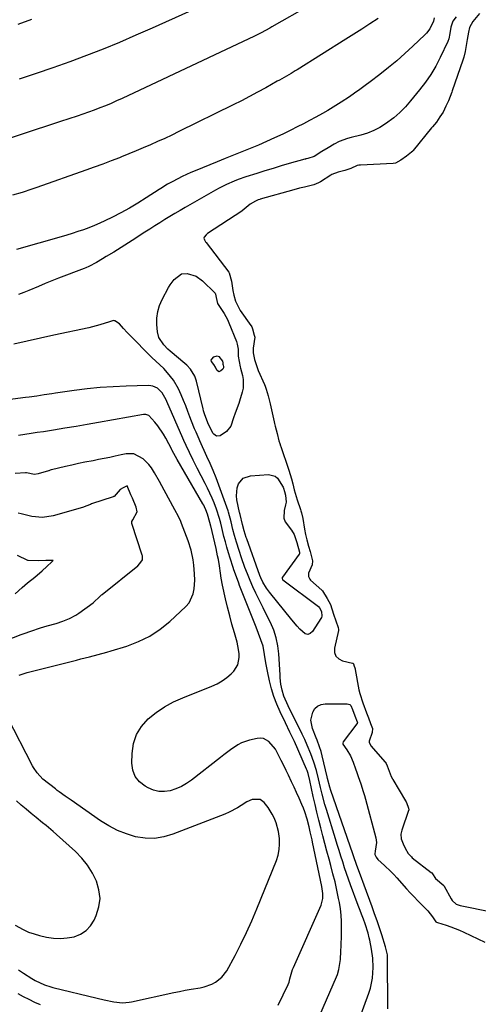
# Model space of a CAD drawing. Units: inches. Extents: x 1905978 to 1911314, y 464264 to 469640.
# Drawn here: x 1908770 to 1908982, y 468241 to 468695 of the extents above; entities that cross this region are included whole.
import ezdxf

# ---------------------------------------------------------------- set-up
doc = ezdxf.new("R2010")
doc.units = ezdxf.units.IN
doc.header["$MEASUREMENT"] = 0
for name, color, linetype in [('1', 7, 'Continuous'), ('7', 7, 'Continuous'), ('8', 7, 'Continuous')]:
    doc.layers.add(name, color=color, linetype=linetype)

msp = doc.modelspace()

# ---------------------------------------------------------------- linework, layer by layer
at = {"layer": '1', "color": 18}
msp.add_polyline3d([(1908981.99, 468697.59, 1904), (1908978.97, 468693.88, 1904), (1908977.48, 468691.16, 1904), (1908976.95, 468688.95, 1904), (1908976.39, 468685.66, 1904), (1908975.93, 468682.92, 1904), (1908975.45, 468680.11, 1904), (1908974.89, 468677.57, 1904), (1908974.59, 468676.57, 1904), (1908974.42, 468676.08, 1904), (1908969.44, 468662.01, 1904), (1908969.23, 468661.44, 1904), (1908967.72, 468657.39, 1904), (1908966.59, 468654.88, 1904), (1908965.24, 468652.18, 1904), (1908963.82, 468649.95, 1904), (1908962.2, 468647.63, 1904), (1908960.39, 468645.42, 1904), (1908959.99, 468644.93, 1904), (1908951.47, 468634.48, 1904), (1908951.3, 468634.29, 1904), (1908950.76, 468633.73, 1904), (1908948.46, 468631.96, 1904), (1908945.83, 468630.05, 1904), (1908943.37, 468628.74, 1904), (1908942.26, 468628.51, 1904), (1908927.21, 468627.83, 1904), (1908926.5, 468627.76, 1904), (1908925.67, 468627.61, 1904), (1908922.75, 468626.31, 1904), (1908920, 468625.37, 1904), (1908916.88, 468624.55, 1904), (1908914.01, 468623.53, 1904), (1908913.46, 468623.2, 1904), (1908908.69, 468620.1, 1904), (1908907.89, 468619.62, 1904), (1908905.75, 468618.75, 1904), (1908901.36, 468617.66, 1904), (1908899.16, 468617.12, 1904), (1908896.51, 468616.41, 1904), (1908880.97, 468612.09, 1904), (1908880.75, 468612.02, 1904), (1908880.07, 468611.81, 1904), (1908878.85, 468611.26, 1904), (1908876.32, 468609.74, 1904), (1908872.74, 468606.72, 1904), (1908872.56, 468606.59, 1904), (1908856.74, 468596.27, 1904), (1908856.02, 468595.72, 1904), (1908855.16, 468594.61, 1904), (1908855.07, 468594.12, 1904), (1908855.26, 468593.42, 1904), (1908855.8, 468592.42, 1904), (1908856.02, 468592.11, 1904), (1908866.46, 468578.57, 1904), (1908866.69, 468578.24, 1904), (1908867.69, 468574.42, 1904), (1908868.3, 468570.08, 1904), (1908868.88, 468567.85, 1904), (1908869.65, 468565.22, 1904), (1908871.72, 468560.78, 1904), (1908876.65, 468554.01, 1904), (1908876.77, 468553.84, 1904), (1908877.06, 468553.29, 1904), (1908877.38, 468552.39, 1904), (1908878.22, 468549.52, 1904), (1908878.47, 468548.51, 1904), (1908877.8, 468543.55, 1904), (1908877.68, 468541.29, 1904), (1908878.32, 468538.24, 1904), (1908879.88, 468533.71, 1904), (1908880.09, 468533.22, 1904), (1908883.02, 468526.74, 1904), (1908883.33, 468526.01, 1904), (1908883.77, 468524.7, 1904), (1908884.66, 468521.6, 1904), (1908885.49, 468518.5, 1904), (1908885.62, 468517.93, 1904), (1908887.41, 468509.52, 1904), (1908887.55, 468508.88, 1904), (1908887.85, 468507.61, 1904), (1908888.73, 468504.22, 1904), (1908889.62, 468500.85, 1904), (1908889.98, 468499.58, 1904), (1908890.3, 468498.6, 1904), (1908890.41, 468498.28, 1904), (1908894.05, 468487.81, 1904), (1908894.2, 468487.38, 1904), (1908895.36, 468483.37, 1904), (1908895.96, 468481.07, 1904), (1908896.69, 468478.3, 1904), (1908898.01, 468473.68, 1904), (1908899.52, 468469.3, 1904), (1908899.72, 468468.69, 1904), (1908900.02, 468467.65, 1904), (1908900.49, 468465.73, 1904), (1908900.56, 468465.32, 1904), (1908900.6, 468465.11, 1904), (1908901.4, 468460.19, 1904), (1908901.92, 468457.67, 1904), (1908902.54, 468455.24, 1904), (1908903.29, 468452.32, 1904), (1908903.93, 468449.89, 1904), (1908904.65, 468447.43, 1904), (1908905.15, 468445.57, 1904), (1908904.93, 468443.74, 1904), (1908903.2, 468439.89, 1904), (1908903.2, 468438.43, 1904), (1908903.89, 468437.11, 1904), (1908904.23, 468436.75, 1904), (1908909.41, 468432.12, 1904), (1908909.69, 468431.84, 1904), (1908911.89, 468428.21, 1904), (1908913.44, 468425.53, 1904), (1908914.77, 468421.04, 1904), (1908915.79, 468417.99, 1904), (1908916.91, 468414.89, 1904), (1908917.05, 468413.95, 1904), (1908917.04, 468413.76, 1904), (1908917.01, 468413.57, 1904), (1908915.18, 468405.32, 1904), (1908915.27, 468403.32, 1904), (1908915.84, 468401.63, 1904), (1908917.14, 468400.41, 1904), (1908918.92, 468399.5, 1904), (1908923.59, 468398.51, 1904), (1908923.76, 468398.41, 1904), (1908923.93, 468398.11, 1904), (1908924.29, 468397.15, 1904), (1908924.58, 468396.36, 1904), (1908924.73, 468395.84, 1904), (1908924.76, 468395.73, 1904), (1908924.78, 468395.62, 1904), (1908926.47, 468386.19, 1904), (1908926.82, 468384.57, 1904), (1908928.26, 468380.21, 1904), (1908929.97, 468375.61, 1904), (1908930.82, 468373.36, 1904), (1908931.86, 468370.67, 1904), (1908932.68, 468368.42, 1904), (1908932.64, 468366.62, 1904), (1908931.19, 468362.55, 1904), (1908931.22, 468362.08, 1904), (1908932.02, 468360.41, 1904), (1908938.56, 468352.86, 1904), (1908938.68, 468352.71, 1904), (1908939, 468352.23, 1904), (1908939.45, 468351.23, 1904), (1908940.4, 468348.78, 1904), (1908941.39, 468346.29, 1904), (1908941.97, 468345.16, 1904), (1908942.12, 468344.9, 1904), (1908947.89, 468335.08, 1904), (1908948.17, 468334.56, 1904), (1908948.98, 468332.57, 1904), (1908949.33, 468331.66, 1904), (1908949.45, 468330.96, 1904), (1908949.43, 468330.82, 1904), (1908949.39, 468330.68, 1904), (1908946.22, 468321.58, 1904), (1908945.81, 468319.81, 1904), (1908945.9, 468317.54, 1904), (1908946.81, 468315.34, 1904), (1908947.81, 468313.25, 1904), (1908949.15, 468310.82, 1904), (1908950.64, 468309.25, 1904), (1908951.05, 468308.91, 1904), (1908959.84, 468302.14, 1904), (1908960.01, 468302.01, 1904), (1908960.43, 468301.54, 1904), (1908961.77, 468299.32, 1904), (1908965.62, 468296.15, 1904), (1908965.83, 468295.81, 1904), (1908968.94, 468289.92, 1904), (1908969.39, 468289.18, 1904), (1908971.28, 468287.52, 1904), (1908973.08, 468286.94, 1904), (1908987.56, 468283.94, 1904)], dxfattribs=at)
at = {"layer": '7', "color": 18}
for points in [[(1908921.03, 468711.24, 1912), (1908886.41, 468691.46, 1912), (1908885.41, 468690.89, 1912), (1908881.37, 468688.72, 1912), (1908879.32, 468687.7, 1912), (1908878.28, 468687.21, 1912), (1908817.33, 468658.52, 1912), (1908814.8, 468657.36, 1912), (1908812.26, 468656.23, 1912), (1908809.7, 468655.15, 1912), (1908807.12, 468654.11, 1912), (1908804.53, 468653.11, 1912), (1908801.92, 468652.15, 1912), (1908799.3, 468651.23, 1912), (1908796.67, 468650.34, 1912), (1908788.92, 468647.81, 1912), (1908782.89, 468645.84, 1912), (1908776.86, 468643.87, 1912), (1908770.83, 468641.89, 1912), (1908764.8, 468639.91, 1912)], [(1908861.61, 468704.71, 1914), (1908831.23, 468690.9, 1914), (1908823.72, 468687.56, 1914), (1908816.17, 468684.32, 1914), (1908808.56, 468681.22, 1914), (1908800.91, 468678.22, 1914), (1908793.21, 468675.35, 1914), (1908785.47, 468672.57, 1914), (1908777.69, 468669.94, 1914), (1908769.88, 468667.39, 1914)], [(1908961.19, 468695.65, 1908), (1908960.9, 468694, 1908), (1908959.08, 468690.47, 1908), (1908957.66, 468688.6, 1908), (1908956.85, 468687.75, 1908), (1908951.33, 468682.51, 1908), (1908947.66, 468679.14, 1908), (1908943.92, 468675.84, 1908), (1908940.07, 468672.68, 1908), (1908936.15, 468669.59, 1908), (1908931.68, 468666.18, 1908), (1908929.31, 468664.4, 1908), (1908926.92, 468662.65, 1908), (1908924.49, 468660.93, 1908), (1908922.06, 468659.24, 1908), (1908918.33, 468656.71, 1908), (1908914.68, 468654.42, 1908), (1908912.21, 468652.97, 1908), (1908909.7, 468651.57, 1908), (1908906.57, 468649.86, 1908), (1908903.74, 468648.33, 1908), (1908900.9, 468646.84, 1908), (1908898.03, 468645.38, 1908), (1908895.15, 468643.95, 1908), (1908891.35, 468642.09, 1908), (1908887.64, 468640.33, 1908), (1908883.9, 468638.63, 1908), (1908880.12, 468637.01, 1908), (1908876.32, 468635.46, 1908), (1908872.5, 468633.94, 1908), (1908868.68, 468632.42, 1908), (1908864.87, 468630.88, 1908), (1908861.07, 468629.33, 1908), (1908850.97, 468625.2, 1908), (1908848.95, 468624.34, 1908), (1908844.95, 468622.49, 1908), (1908840.7, 468620.32, 1908), (1908838.29, 468618.97, 1908), (1908835.19, 468617, 1908), (1908834.41, 468616.5, 1908), (1908828.42, 468612.66, 1908), (1908824.61, 468610.31, 1908), (1908820.75, 468608.04, 1908), (1908816.82, 468605.9, 1908), (1908812.84, 468603.85, 1908), (1908809.44, 468602.17, 1908), (1908807.01, 468601.02, 1908), (1908804.54, 468599.94, 1908), (1908802.04, 468598.96, 1908), (1908799.51, 468598.04, 1908), (1908796.95, 468597.19, 1908), (1908794.38, 468596.36, 1908), (1908791.8, 468595.57, 1908), (1908789.22, 468594.81, 1908), (1908768.65, 468588.9, 1908)], [(1908775.52, 468694.78, 1916), (1908769.27, 468692.58, 1916)], [(1908971.23, 468696.1, 1906), (1908969.71, 468694.07, 1906), (1908968.89, 468691.29, 1906), (1908968.41, 468688.42, 1906), (1908967.93, 468685.91, 1906), (1908967.52, 468684.78, 1906), (1908963.93, 468677.32, 1906), (1908961.87, 468673.4, 1906), (1908959.63, 468669.59, 1906), (1908957.14, 468665.95, 1906), (1908954.46, 468662.42, 1906), (1908950.32, 468657.34, 1906), (1908947.88, 468654.59, 1906), (1908945.31, 468651.99, 1906), (1908942.53, 468649.62, 1906), (1908938.76, 468646.8, 1906), (1908936.09, 468645.14, 1906), (1908933.33, 468643.69, 1906), (1908930.42, 468642.56, 1906), (1908927.42, 468641.63, 1906), (1908922.9, 468640.49, 1906), (1908921.28, 468640.05, 1906), (1908917.35, 468638.61, 1906), (1908915.14, 468637.44, 1906), (1908912.24, 468635.79, 1906), (1908909.4, 468634.03, 1906), (1908905.88, 468631.76, 1906), (1908902.94, 468630.89, 1906), (1908902.27, 468630.72, 1906), (1908901.94, 468630.63, 1906), (1908901.78, 468630.59, 1906), (1908901.61, 468630.54, 1906), (1908894.4, 468628.48, 1906), (1908890.64, 468627.39, 1906), (1908886.88, 468626.28, 1906), (1908883.13, 468625.14, 1906), (1908879.39, 468623.98, 1906), (1908874.41, 468622.41, 1906), (1908870.77, 468621.16, 1906), (1908868.98, 468620.46, 1906), (1908865.46, 468618.91, 1906), (1908862.02, 468617.18, 1906), (1908860.34, 468616.25, 1906), (1908846.37, 468608.22, 1906), (1908844.03, 468606.86, 1906), (1908841.69, 468605.48, 1906), (1908839.36, 468604.09, 1906), (1908837.05, 468602.68, 1906), (1908834.74, 468601.26, 1906), (1908832.44, 468599.82, 1906), (1908830.16, 468598.36, 1906), (1908827.88, 468596.89, 1906), (1908822.01, 468593.06, 1906), (1908818.63, 468590.89, 1906), (1908816.93, 468589.82, 1906), (1908813.5, 468587.73, 1906), (1908810.06, 468585.66, 1906), (1908808.33, 468584.64, 1906), (1908805.51, 468582.99, 1906), (1908802.06, 468581.16, 1906), (1908800.63, 468580.53, 1906), (1908799.91, 468580.24, 1906), (1908788.06, 468575.67, 1906), (1908784.97, 468574.47, 1906), (1908781.89, 468573.23, 1906), (1908778.83, 468571.97, 1906), (1908774.42, 468570.1, 1906), (1908772.04, 468569.11, 1906), (1908769.64, 468568.16, 1906)], [(1908871.79, 468534.91, 1906), (1908871.95, 468534.34, 1906), (1908872.84, 468531, 1906), (1908873.19, 468529.05, 1906), (1908873.13, 468525.16, 1906), (1908872.72, 468523.21, 1906), (1908871.49, 468519.11, 1906), (1908871.14, 468517.99, 1906), (1908869.44, 468513.6, 1906), (1908868.67, 468511.38, 1906), (1908867.47, 468507.61, 1906), (1908865.52, 468505.09, 1906), (1908862.55, 468503.21, 1906), (1908860.91, 468502.99, 1906), (1908859.54, 468503.93, 1906), (1908859.36, 468504.18, 1906), (1908857.11, 468508.33, 1906), (1908855.41, 468512.78, 1906), (1908854.89, 468514.61, 1906), (1908854.66, 468515.53, 1906), (1908851.65, 468528.36, 1906), (1908850.86, 468530.69, 1906), (1908848.91, 468533.83, 1906), (1908847.24, 468535.65, 1906), (1908846.31, 468536.48, 1906), (1908839.48, 468542.12, 1906), (1908838.44, 468543.04, 1906), (1908836.5, 468545.02, 1906), (1908834.26, 468548.43, 1906), (1908833.65, 468551.05, 1906), (1908833.38, 468554.4, 1906), (1908833.4, 468557.4, 1906), (1908833.75, 468560.34, 1906), (1908834.61, 468563.17, 1906), (1908835.8, 468565.93, 1906), (1908838.77, 468571.44, 1906), (1908839.54, 468572.72, 1906), (1908841.3, 468575.12, 1906), (1908844.64, 468577.68, 1906), (1908847.37, 468577.9, 1906), (1908851.53, 468576.67, 1906), (1908854.46, 468574.56, 1906), (1908860.11, 468569.01, 1906), (1908860.19, 468568.91, 1906), (1908860.45, 468568.32, 1906), (1908860.62, 468566.9, 1906), (1908861.35, 468564.14, 1906), (1908861.59, 468563.69, 1906), (1908864.37, 468559.54, 1906), (1908865.89, 468556.72, 1906), (1908866.54, 468555.25, 1906), (1908870.06, 468546.53, 1906), (1908870.43, 468545.4, 1906), (1908870.82, 468543.07, 1906), (1908870.75, 468539.77, 1906), (1908871.79, 468534.91, 1906)], [(1908913.84, 468199.61, 1904), (1908931.05, 468246.61, 1904), (1908931.76, 468248.86, 1904), (1908932.7, 468253.45, 1904), (1908933.06, 468258.38, 1904), (1908932.95, 468262.64, 1904), (1908932.29, 468266.86, 1904), (1908931.46, 468270.91, 1904), (1908931.22, 468272.01, 1904), (1908930.67, 468274.18, 1904), (1908929.31, 468278.45, 1904), (1908928.51, 468280.58, 1904), (1908927.91, 468282.16, 1904), (1908926.72, 468285.34, 1904), (1908926.13, 468286.92, 1904), (1908922.61, 468296.43, 1904), (1908921.66, 468299.05, 1904), (1908920.74, 468301.67, 1904), (1908919.85, 468304.31, 1904), (1908918.99, 468306.95, 1904), (1908918.16, 468309.6, 1904), (1908917.33, 468312.26, 1904), (1908916.5, 468314.92, 1904), (1908915.68, 468317.57, 1904), (1908911.53, 468331.14, 1904), (1908910.84, 468333.46, 1904), (1908909.57, 468338.12, 1904), (1908908.78, 468341.27, 1904), (1908907.83, 468345.17, 1904), (1908906.85, 468349.06, 1904), (1908905.72, 468352.9, 1904), (1908904.34, 468356.66, 1904), (1908902.65, 468360.74, 1904), (1908901.52, 468363.31, 1904), (1908900.32, 468365.85, 1904), (1908899.09, 468368.37, 1904), (1908895.27, 468375.93, 1904), (1908893.86, 468378.81, 1904), (1908891.84, 468383.34, 1904), (1908891.03, 468386.06, 1904), (1908890.54, 468388.87, 1904), (1908890.23, 468391.71, 1904), (1908890.13, 468393.13, 1904), (1908889.59, 468402.76, 1904), (1908889.15, 468406.49, 1904), (1908888.4, 468410.15, 1904), (1908887.21, 468413.68, 1904), (1908885.72, 468417.13, 1904), (1908883.87, 468420.79, 1904), (1908882.3, 468423.92, 1904), (1908880.75, 468427.06, 1904), (1908878.97, 468430.68, 1904), (1908877.6, 468433.61, 1904), (1908876.3, 468436.57, 1904), (1908875.1, 468439.57, 1904), (1908873.96, 468442.6, 1904), (1908872.41, 468446.98, 1904), (1908871.23, 468450.43, 1904), (1908870.05, 468454.13, 1904), (1908869.17, 468457.19, 1904), (1908868.43, 468460.08, 1904), (1908867.59, 468463.55, 1904), (1908866.35, 468468.06, 1904), (1908866.16, 468468.6, 1904), (1908861.96, 468480.48, 1904), (1908860.71, 468483.84, 1904), (1908859.35, 468487.15, 1904), (1908857.91, 468490.43, 1904), (1908856.43, 468493.7, 1904), (1908853.18, 468500.81, 1904), (1908852.81, 468501.6, 1904), (1908851.39, 468504.78, 1904), (1908850.72, 468506.38, 1904), (1908850.4, 468507.19, 1904), (1908848.59, 468511.89, 1904), (1908847.62, 468514.42, 1904), (1908846.63, 468516.94, 1904), (1908845.64, 468519.47, 1904), (1908844.63, 468521.99, 1904), (1908843.39, 468524.81, 1904), (1908841.04, 468528.75, 1904), (1908838.28, 468532.23, 1904), (1908836.59, 468534.09, 1904), (1908834.75, 468535.79, 1904), (1908832.87, 468537.46, 1904), (1908831.06, 468539.21, 1904), (1908820.56, 468549.78, 1904), (1908819.67, 468550.71, 1904), (1908817.95, 468552.64, 1904), (1908816.19, 468554.78, 1904), (1908814.05, 468556.09, 1904), (1908813.73, 468556.16, 1904), (1908813.4, 468556.18, 1904), (1908811.46, 468555.57, 1904), (1908807.09, 468554.23, 1904), (1908803.7, 468553.34, 1904), (1908801.99, 468552.95, 1904), (1908785.94, 468549.47, 1904), (1908779.77, 468548.12, 1904), (1908773.6, 468546.75, 1904), (1908767.44, 468545.35, 1904)], [(1908863.93, 468535.63, 1908), (1908864.05, 468535, 1908), (1908864.02, 468534.41, 1908), (1908863.72, 468533.91, 1908), (1908862.88, 468533.02, 1908), (1908861.85, 468532.68, 1908), (1908861, 468533.34, 1908), (1908860.39, 468534.7, 1908), (1908859.56, 468535.95, 1908), (1908858.53, 468537.39, 1908), (1908858.43, 468537.95, 1908), (1908858.62, 468538.49, 1908), (1908859.63, 468539.54, 1908), (1908861.19, 468539.97, 1908), (1908861.89, 468539.66, 1908), (1908863.53, 468537.56, 1908), (1908863.75, 468536.82, 1908), (1908863.75, 468536.2, 1908), (1908863.93, 468535.63, 1908)], [(1908896.57, 468209.28, 1902), (1908916.15, 468254.07, 1902), (1908916.58, 468255.17, 1902), (1908917.27, 468257.42, 1902), (1908917.98, 468262.1, 1902), (1908918.16, 468265.83, 1902), (1908918.26, 468268.29, 1902), (1908918.42, 468273.22, 1902), (1908918.5, 468276.64, 1902), (1908918.47, 468279.58, 1902), (1908918.31, 468282.5, 1902), (1908917.96, 468285.41, 1902), (1908917.48, 468288.31, 1902), (1908917.11, 468290.17, 1902), (1908916.31, 468293.97, 1902), (1908915.46, 468297.77, 1902), (1908914.52, 468301.54, 1902), (1908913.52, 468305.3, 1902), (1908912.7, 468308.29, 1902), (1908911.72, 468311.86, 1902), (1908910.75, 468315.44, 1902), (1908909.8, 468319.03, 1902), (1908908.87, 468322.61, 1902), (1908907.96, 468326.21, 1902), (1908907.09, 468329.81, 1902), (1908906.26, 468333.42, 1902), (1908905.46, 468337.04, 1902), (1908903.87, 468344.5, 1902), (1908903.03, 468347.75, 1902), (1908902.58, 468349.01, 1902), (1908902.33, 468349.63, 1902), (1908896.75, 468362.44, 1902), (1908894.7, 468366.73, 1902), (1908892.56, 468371.01, 1902), (1908890.16, 468376.04, 1902), (1908888.64, 468379.54, 1902), (1908887.29, 468383.09, 1902), (1908886.19, 468386.73, 1902), (1908885.26, 468390.42, 1902), (1908884.32, 468394.79, 1902), (1908883.57, 468398.63, 1902), (1908882.97, 468402.51, 1902), (1908882.27, 468406.35, 1902), (1908881.34, 468409.28, 1902), (1908880.23, 468412.16, 1902), (1908879.1, 468415.04, 1902), (1908871.51, 468434.21, 1902), (1908871.11, 468435.24, 1902), (1908869.6, 468439.4, 1902), (1908868.89, 468441.49, 1902), (1908868.54, 468442.54, 1902), (1908867.15, 468446.85, 1902), (1908866.37, 468449.34, 1902), (1908865.63, 468451.83, 1902), (1908864.94, 468454.34, 1902), (1908864.28, 468456.87, 1902), (1908863.29, 468460.87, 1902), (1908862.78, 468462.99, 1902), (1908862.23, 468465.09, 1902), (1908860.82, 468469.36, 1902), (1908859.7, 468472.23, 1902), (1908858.77, 468474.52, 1902), (1908856.74, 468479.02, 1902), (1908855.64, 468481.23, 1902), (1908851.99, 468488.29, 1902), (1908850.16, 468491.89, 1902), (1908848.36, 468495.51, 1902), (1908846.81, 468498.67, 1902), (1908845.72, 468501.06, 1902), (1908845.3, 468502.02, 1902), (1908837.96, 468518.91, 1902), (1908837.58, 468519.75, 1902), (1908835.87, 468522.99, 1902), (1908833.58, 468525.11, 1902), (1908831.57, 468526.03, 1902), (1908830.5, 468526.23, 1902), (1908829.38, 468526.3, 1902), (1908819.22, 468526.03, 1902), (1908813.19, 468525.77, 1902), (1908807.17, 468525.36, 1902), (1908801.16, 468524.73, 1902), (1908795.17, 468523.97, 1902), (1908786.66, 468522.73, 1902), (1908784.93, 468522.47, 1902), (1908781.47, 468521.96, 1902), (1908778.02, 468521.45, 1902), (1908774.56, 468520.98, 1902), (1908772.83, 468520.75, 1902), (1908750.47, 468517.89, 1902)], [(1908769.97, 468392.94, 1898), (1908770.88, 468393.28, 1898), (1908772.25, 468393.73, 1898), (1908773.18, 468394, 1898), (1908773.65, 468394.12, 1898), (1908796.29, 468399.92, 1898), (1908798.3, 468400.43, 1898), (1908802.32, 468401.43, 1898), (1908806.35, 468402.41, 1898), (1908810.34, 468403.51, 1898), (1908812.33, 468404.1, 1898), (1908819.54, 468406.33, 1898), (1908824.93, 468408.41, 1898), (1908830.07, 468410.93, 1898), (1908834.82, 468414.1, 1898), (1908839.32, 468417.72, 1898), (1908846.68, 468424.51, 1898), (1908848.21, 468426.3, 1898), (1908850.16, 468430.4, 1898), (1908850.57, 468432.72, 1898), (1908850.78, 468436.62, 1898), (1908850.77, 468439.6, 1898), (1908850.41, 468443.55, 1898), (1908850.05, 468446.05, 1898), (1908849.16, 468450.46, 1898), (1908847.78, 468454.73, 1898), (1908844.65, 468462.85, 1898), (1908844.33, 468463.65, 1898), (1908843.26, 468465.98, 1898), (1908841.66, 468469.03, 1898), (1908836.73, 468478.15, 1898), (1908834.53, 468482.18, 1898), (1908832.28, 468486.18, 1898), (1908830.87, 468488.42, 1898), (1908829.72, 468489.93, 1898), (1908826.98, 468492.56, 1898), (1908822.73, 468494.82, 1898), (1908819.22, 468494.79, 1898), (1908816.89, 468494.4, 1898), (1908814.15, 468493.78, 1898), (1908811.61, 468493.22, 1898), (1908809.08, 468492.69, 1898), (1908806.53, 468492.18, 1898), (1908803.99, 468491.7, 1898), (1908800.14, 468490.97, 1898), (1908797.17, 468490.37, 1898), (1908794.2, 468489.72, 1898), (1908791.25, 468489.04, 1898), (1908784.87, 468487.53, 1898), (1908784.68, 468487.48, 1898), (1908784.11, 468487.29, 1898), (1908783.55, 468487.09, 1898), (1908783.36, 468487.04, 1898), (1908778.67, 468485.66, 1898), (1908776.96, 468485.39, 1898), (1908773.26, 468486.06, 1898), (1908772.89, 468486.11, 1898), (1908768.11, 468485.75, 1898)], [(1908908.37, 468423.96, 1906), (1908909.3, 468422.28, 1906), (1908909.35, 468420.08, 1906), (1908909.17, 468419.56, 1906), (1908908.91, 468419.07, 1906), (1908905.08, 468413.05, 1906), (1908904, 468412.16, 1906), (1908902.88, 468411.72, 1906), (1908901.71, 468411.97, 1906), (1908899.25, 468414.11, 1906), (1908898, 468415.55, 1906), (1908895.57, 468418.48, 1906), (1908885.23, 468431.17, 1906), (1908883.9, 468432.94, 1906), (1908882.19, 468435.79, 1906), (1908881.25, 468437.79, 1906), (1908880.85, 468438.83, 1906), (1908874.8, 468455.72, 1906), (1908874.58, 468456.34, 1906), (1908873.56, 468459.48, 1906), (1908872.84, 468462.26, 1906), (1908871.72, 468466.97, 1906), (1908871.6, 468467.4, 1906), (1908871.55, 468467.62, 1906), (1908871.5, 468467.84, 1906), (1908870.24, 468473.69, 1906), (1908870.02, 468475.56, 1906), (1908870.4, 468479.2, 1906), (1908871, 468480.98, 1906), (1908873.19, 468483.63, 1906), (1908876.43, 468484.77, 1906), (1908884.79, 468485.35, 1906), (1908887.85, 468484.65, 1906), (1908889.02, 468483.68, 1906), (1908891.51, 468479.46, 1906), (1908891.69, 468479.04, 1906), (1908892.12, 468477.52, 1906), (1908892.57, 468475.81, 1906), (1908892.92, 468472.56, 1906), (1908892.71, 468471.43, 1906), (1908891.98, 468468.79, 1906), (1908891.87, 468465.23, 1906), (1908892.48, 468463.59, 1906), (1908895.34, 468459.73, 1906), (1908896.62, 468457.76, 1906), (1908897.91, 468454.06, 1906), (1908899.13, 468449.56, 1906), (1908899.12, 468448.94, 1906), (1908899.06, 468448.8, 1906), (1908898.98, 468448.67, 1906), (1908891.22, 468438.05, 1906), (1908891.14, 468437.9, 1906), (1908891.08, 468437.41, 1906), (1908891.21, 468437.1, 1906), (1908891.31, 468436.96, 1906), (1908891.44, 468436.85, 1906), (1908907.9, 468424.53, 1906), (1908908.37, 468423.96, 1906)], [(1908753.71, 468405.06, 1896), (1908770.77, 468411.64, 1896), (1908772.26, 468412.2, 1896), (1908775.24, 468413.28, 1896), (1908779.75, 468414.77, 1896), (1908782.8, 468415.64, 1896), (1908786.91, 468416.78, 1896), (1908790.04, 468417.79, 1896), (1908793.1, 468418.99, 1896), (1908795.97, 468420.53, 1896), (1908797.34, 468421.44, 1896), (1908803.93, 468426.22, 1896), (1908807.22, 468429.37, 1896), (1908807.8, 468429.87, 1896), (1908808.1, 468430.11, 1896), (1908824.54, 468443.33, 1896), (1908825.58, 468444.31, 1896), (1908826.69, 468446.01, 1896), (1908826.76, 468446.32, 1896), (1908826.8, 468447.11, 1896), (1908826.7, 468447.85, 1896), (1908826.6, 468448.21, 1896), (1908821.87, 468462.79, 1896), (1908821.85, 468463.67, 1896), (1908822.21, 468464.49, 1896), (1908824.22, 468468.18, 1896), (1908823.86, 468470.24, 1896), (1908822.08, 468474.39, 1896), (1908821.4, 468475.97, 1896), (1908819.6, 468480.18, 1896), (1908817.82, 468479.28, 1896), (1908816.38, 468478.41, 1896), (1908813.61, 468475.28, 1896), (1908813.4, 468475.17, 1896), (1908813.18, 468475.08, 1896), (1908803.28, 468471.77, 1896), (1908802.76, 468471.59, 1896), (1908800.68, 468470.76, 1896), (1908799.62, 468470.38, 1896), (1908799.09, 468470.21, 1896), (1908785.63, 468466.25, 1896), (1908780.71, 468465.49, 1896), (1908775.75, 468466.03, 1896), (1908771.47, 468467.09, 1896), (1908770.78, 468467.26, 1896), (1908769.39, 468467.54, 1896)], [(1908767.99, 468430.48, 1894), (1908771.32, 468433.39, 1894), (1908773.81, 468435.53, 1894), (1908777.18, 468438.08, 1894), (1908780.57, 468440.95, 1894), (1908782.69, 468442.98, 1894), (1908784.9, 468445.12, 1894), (1908785.59, 468445.8, 1894), (1908784.49, 468445.77, 1894), (1908784.22, 468445.77, 1894), (1908782.13, 468445.7, 1894), (1908778.59, 468445.58, 1894), (1908774.1, 468445.7, 1894), (1908773.91, 468445.78, 1894), (1908769.13, 468448.07, 1894)], [(1908939.83, 468239.3, 1906), (1908939.65, 468263.1, 1906), (1908939.64, 468263.37, 1906), (1908939.58, 468264.17, 1906), (1908938.73, 468267.86, 1906), (1908936.99, 468273.38, 1906), (1908935.94, 468276.64, 1906), (1908934.85, 468279.9, 1906), (1908933.71, 468283.14, 1906), (1908932.54, 468286.36, 1906), (1908928.83, 468296.34, 1906), (1908927.17, 468300.83, 1906), (1908925.54, 468305.34, 1906), (1908924.03, 468309.75, 1906), (1908923.72, 468310.63, 1906), (1908913.56, 468339.82, 1906), (1908913.05, 468341.37, 1906), (1908912.01, 468345.31, 1906), (1908911.82, 468346.11, 1906), (1908909.61, 468355.74, 1906), (1908909.05, 468357.88, 1906), (1908908.36, 468359.99, 1906), (1908907.18, 468363.1, 1906), (1908906.78, 468364.13, 1906), (1908905.09, 468368.39, 1906), (1908904.38, 468372.2, 1906), (1908905.17, 468375.99, 1906), (1908906.19, 468377.54, 1906), (1908907.45, 468378.75, 1906), (1908909.04, 468379.44, 1906), (1908910.87, 468379.79, 1906), (1908921.02, 468379.83, 1906), (1908922.23, 468379.47, 1906), (1908922.67, 468379.04, 1906), (1908923.58, 468377.14, 1906), (1908924.58, 468374.25, 1906), (1908925.66, 468371.43, 1906), (1908925.75, 468370.94, 1906), (1908925.7, 468370.71, 1906), (1908925.65, 468370.6, 1906), (1908925.58, 468370.49, 1906), (1908919.23, 468362.25, 1906), (1908919.02, 468361.59, 1906), (1908919.08, 468361.24, 1906), (1908920.88, 468358.56, 1906), (1908922.55, 468355.81, 1906), (1908923.84, 468352.86, 1906), (1908924.95, 468349.79, 1906), (1908925.57, 468348.07, 1906), (1908926.18, 468346.34, 1906), (1908927.36, 468342.87, 1906), (1908928.46, 468339.37, 1906), (1908928.97, 468337.61, 1906), (1908929.46, 468335.84, 1906), (1908934.21, 468318.01, 1906), (1908934.52, 468315.86, 1906), (1908933.93, 468311.94, 1906), (1908933.8, 468310.71, 1906), (1908933.88, 468310.41, 1906), (1908934.46, 468309.15, 1906), (1908935.16, 468308.07, 1906), (1908938.3, 468305.31, 1906), (1908941.23, 468302.59, 1906), (1908942.62, 468301.16, 1906), (1908943.97, 468299.69, 1906), (1908948.46, 468294.61, 1906), (1908950.16, 468292.73, 1906), (1908951.88, 468290.86, 1906), (1908953.64, 468289.03, 1906), (1908955.43, 468287.23, 1906), (1908958.17, 468284.46, 1906), (1908960.36, 468281.67, 1906), (1908961.94, 468279.4, 1906), (1908962.26, 468279.2, 1906), (1908962.67, 468279.05, 1906), (1908966.73, 468277.79, 1906), (1908968.81, 468277.09, 1906), (1908972.88, 468275.49, 1906), (1908974.88, 468274.59, 1906), (1908984.44, 468270.03, 1906)], [(1908769.65, 468257.23, 1898), (1908771.9, 468255.72, 1898), (1908775.69, 468253.27, 1898), (1908777.24, 468252.35, 1898), (1908781.52, 468250.36, 1898), (1908784.43, 468249.44, 1898), (1908785.42, 468249.19, 1898), (1908805.81, 468244.3, 1898), (1908809.05, 468243.54, 1898), (1908813.52, 468242.53, 1898), (1908817.59, 468242.13, 1898), (1908820.65, 468242.42, 1898), (1908821.66, 468242.61, 1898), (1908841.17, 468246.8, 1898), (1908843.81, 468247.35, 1898), (1908846.46, 468247.87, 1898), (1908849.11, 468248.35, 1898), (1908853.32, 468249.05, 1898), (1908855.17, 468249.46, 1898), (1908858.72, 468250.72, 1898), (1908860.41, 468251.57, 1898), (1908863.34, 468253.85, 1898), (1908865.54, 468256.84, 1898), (1908869.38, 468263.91, 1898), (1908872.11, 468269.17, 1898), (1908874.73, 468274.48, 1898), (1908877.16, 468279.88, 1898), (1908879.47, 468285.34, 1898), (1908888.46, 468307.64, 1898), (1908889.25, 468310.11, 1898), (1908889.78, 468312.63, 1898), (1908889.93, 468315.19, 1898), (1908889.83, 468317.79, 1898), (1908889.37, 468320.94, 1898), (1908888.28, 468324.92, 1898), (1908887.35, 468327.26, 1898), (1908886.53, 468328.93, 1898), (1908884.61, 468332.08, 1898), (1908882.88, 468334.36, 1898), (1908880.92, 468335.78, 1898), (1908877.2, 468335.64, 1898), (1908874.75, 468334.61, 1898), (1908872.28, 468333.01, 1898), (1908870.48, 468331.85, 1898), (1908866.69, 468329.84, 1898), (1908864.72, 468329, 1898), (1908840.75, 468319.7, 1898), (1908836.52, 468318.5, 1898), (1908832.25, 468317.83, 1898), (1908827.94, 468317.95, 1898), (1908823.58, 468318.59, 1898), (1908819.31, 468319.89, 1898), (1908815.17, 468321.5, 1898), (1908811.23, 468323.55, 1898), (1908807.43, 468325.9, 1898), (1908793.85, 468335.39, 1898), (1908791.1, 468337.31, 1898), (1908788.37, 468339.25, 1898), (1908787.48, 468339.92, 1898), (1908786.59, 468340.6, 1898), (1908780.81, 468345.14, 1898), (1908778.14, 468347.93, 1898), (1908776.57, 468350.4, 1898), (1908776.11, 468351.25, 1898), (1908764.56, 468373.56, 1898)], [(1908768.06, 468277.87, 1896), (1908771.79, 468275.8, 1896), (1908774.22, 468274.7, 1896), (1908776.74, 468273.82, 1896), (1908779.32, 468273.1, 1896), (1908782.43, 468272.39, 1896), (1908785.65, 468271.89, 1896), (1908788.87, 468271.7, 1896), (1908792.09, 468271.97, 1896), (1908795.3, 468272.55, 1896), (1908798.2, 468273.73, 1896), (1908800.74, 468275.33, 1896), (1908802.77, 468277.56, 1896), (1908804.44, 468280.21, 1896), (1908805.42, 468282.37, 1896), (1908806.61, 468286.28, 1896), (1908807.15, 468290.2, 1896), (1908806.68, 468294.13, 1896), (1908805.56, 468298.07, 1896), (1908803.63, 468301.85, 1896), (1908801.41, 468305.41, 1896), (1908798.75, 468308.67, 1896), (1908795.79, 468311.71, 1896), (1908787.14, 468319.54, 1896), (1908785.57, 468320.94, 1896), (1908782.36, 468323.67, 1896), (1908780.72, 468325, 1896), (1908777.71, 468327.41, 1896), (1908775.4, 468329.3, 1896), (1908773.11, 468331.21, 1896), (1908770.86, 468333.17, 1896), (1908768.64, 468335.16, 1896)]]:
    msp.add_polyline3d(points, dxfattribs=at)
at = {"layer": '8', "color": 18}
for points in [[(1908935.27, 468695.29, 1910), (1908931.57, 468692.86, 1910), (1908927.86, 468690.45, 1910), (1908924.13, 468688.07, 1910), (1908920.4, 468685.71, 1910), (1908898.04, 468671.71, 1910), (1908897.1, 468671.13, 1910), (1908895.18, 468670.02, 1910), (1908891.96, 468668.19, 1910), (1908889.82, 468666.98, 1910), (1908888.74, 468666.38, 1910), (1908883.5, 468663.44, 1910), (1908879.79, 468661.4, 1910), (1908876.06, 468659.4, 1910), (1908872.3, 468657.46, 1910), (1908868.52, 468655.56, 1910), (1908843.46, 468643.23, 1910), (1908840.22, 468641.66, 1910), (1908836.97, 468640.12, 1910), (1908833.7, 468638.62, 1910), (1908830.41, 468637.14, 1910), (1908827.11, 468635.7, 1910), (1908823.8, 468634.3, 1910), (1908820.47, 468632.93, 1910), (1908817.12, 468631.58, 1910), (1908816.12, 468631.19, 1910), (1908812.27, 468629.69, 1910), (1908808.4, 468628.22, 1910), (1908804.51, 468626.8, 1910), (1908800.62, 468625.41, 1910), (1908777.98, 468617.45, 1910), (1908775.76, 468616.69, 1910), (1908771.3, 468615.25, 1910), (1908766.8, 468613.92, 1910)], [(1908889.19, 468241.01, 1900), (1908893.88, 468250.56, 1900), (1908894.29, 468251.66, 1900), (1908894.62, 468253.2, 1900), (1908895.92, 468257.51, 1900), (1908896.3, 468258.42, 1900), (1908909.06, 468287.03, 1900), (1908909.87, 468290.17, 1900), (1908909.86, 468292.36, 1900), (1908909.42, 468295.63, 1900), (1908905.1, 468316, 1900), (1908904.85, 468317.19, 1900), (1908904.08, 468320.77, 1900), (1908903.53, 468323.14, 1900), (1908902.59, 468326.62, 1900), (1908901.51, 468330.04, 1900), (1908900.87, 468331.72, 1900), (1908900.18, 468333.39, 1900), (1908898.87, 468336.38, 1900), (1908897.74, 468338.9, 1900), (1908896.6, 468341.41, 1900), (1908895.43, 468343.91, 1900), (1908894.02, 468346.87, 1900), (1908892.92, 468349.12, 1900), (1908891.82, 468351.37, 1900), (1908890.71, 468353.61, 1900), (1908889.59, 468355.85, 1900), (1908887.98, 468358.85, 1900), (1908884.99, 468362.46, 1900), (1908882.45, 468363.83, 1900), (1908881.04, 468363.98, 1900), (1908879.56, 468363.86, 1900), (1908876, 468363.01, 1900), (1908872.31, 468361.74, 1900), (1908870.6, 468360.82, 1900), (1908867.36, 468358.59, 1900), (1908864.2, 468356.21, 1900), (1908862.63, 468355, 1900), (1908849.26, 468344.57, 1900), (1908847, 468343.02, 1900), (1908844.64, 468341.67, 1900), (1908842.14, 468340.62, 1900), (1908839.54, 468339.76, 1900), (1908836.9, 468339.38, 1900), (1908834.31, 468339.4, 1900), (1908831.8, 468340.01, 1900), (1908829.33, 468341.01, 1900), (1908827.89, 468341.81, 1900), (1908825.32, 468343.87, 1900), (1908823.35, 468346.27, 1900), (1908822.28, 468349.19, 1900), (1908821.81, 468352.45, 1900), (1908821.94, 468356.94, 1900), (1908822.64, 468361.44, 1900), (1908824, 468365.62, 1900), (1908826.33, 468369.35, 1900), (1908829.32, 468372.78, 1900), (1908833, 468375.73, 1900), (1908836.86, 468378.39, 1900), (1908840.97, 468380.63, 1900), (1908845.26, 468382.59, 1900), (1908858.75, 468387.9, 1900), (1908861.15, 468389.02, 1900), (1908863.44, 468390.32, 1900), (1908865.55, 468391.89, 1900), (1908867.54, 468393.64, 1900), (1908868.77, 468394.86, 1900), (1908870.68, 468397.7, 1900), (1908871.33, 468401.05, 1900), (1908871.25, 468402.86, 1900), (1908870.74, 468406.42, 1900), (1908870.31, 468408.18, 1900), (1908869.07, 468412.47, 1900), (1908867.98, 468416.37, 1900), (1908866.94, 468420.28, 1900), (1908865.96, 468424.21, 1900), (1908865.03, 468428.15, 1900), (1908863.61, 468434.36, 1900), (1908863.02, 468437.69, 1900), (1908862.75, 468439.92, 1900), (1908862.24, 468443.27, 1900), (1908861.7, 468446.14, 1900), (1908861.35, 468447.83, 1900), (1908860.61, 468451.2, 1900), (1908858.17, 468461.65, 1900), (1908858.12, 468461.85, 1900), (1908858.03, 468462.23, 1900), (1908857.79, 468463.18, 1900), (1908856.68, 468467.01, 1900), (1908855.91, 468469.13, 1900), (1908855.29, 468470.5, 1900), (1908854.94, 468471.17, 1900), (1908854.57, 468471.83, 1900), (1908842.69, 468492.18, 1900), (1908840.47, 468496.37, 1900), (1908840.32, 468496.7, 1900), (1908840.24, 468496.86, 1900), (1908837.54, 468502.03, 1900), (1908836.42, 468503.99, 1900), (1908833.87, 468507.68, 1900), (1908832.44, 468509.42, 1900), (1908829.67, 468512.47, 1900), (1908828.29, 468512.99, 1900), (1908827.52, 468512.99, 1900), (1908827.14, 468512.94, 1900), (1908806.48, 468509.28, 1900), (1908801.31, 468508.37, 1900), (1908796.13, 468507.49, 1900), (1908790.94, 468506.63, 1900), (1908785.76, 468505.79, 1900), (1908781.12, 468505.05, 1900), (1908778.25, 468504.61, 1900), (1908775.38, 468504.17, 1900), (1908772.51, 468503.75, 1900), (1908769.63, 468503.34, 1900)], [(1908769.23, 468246.45, 1900), (1908771.77, 468245.05, 1900), (1908774.33, 468243.71, 1900), (1908776.92, 468242.44, 1900), (1908779.55, 468241.26, 1900)]]:
    msp.add_polyline3d(points, dxfattribs=at)

doc.saveas('drawing.dxf')
